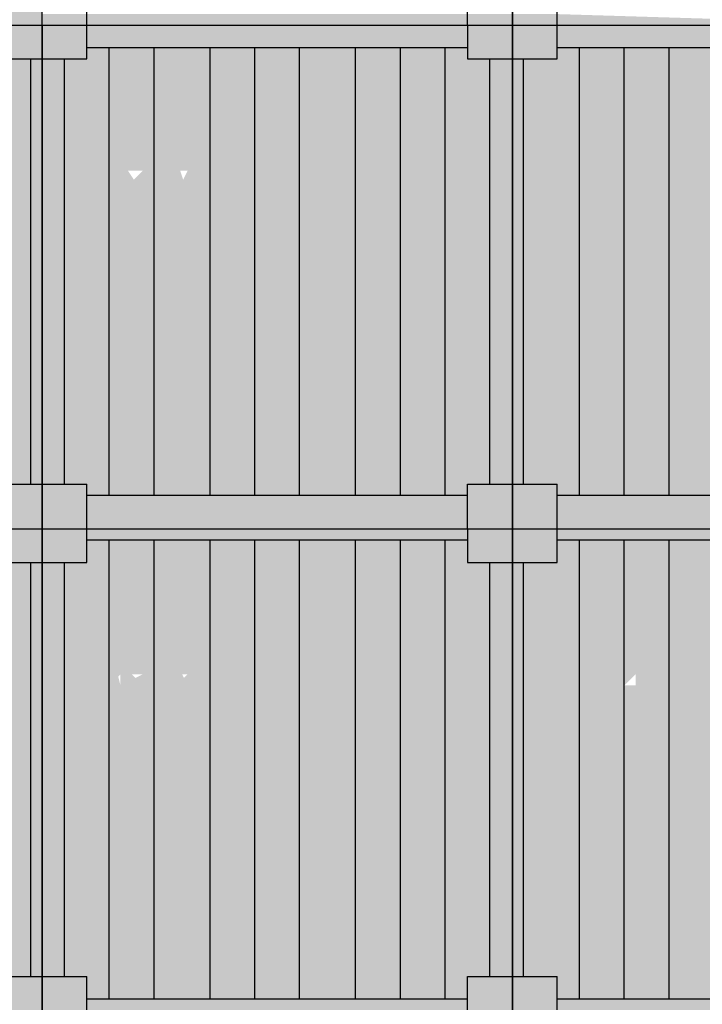
# Model space of a CAD drawing. Units: metres. Extents: x -62 to 1274, y -255 to 226.
# Drawn here: x 271 to 274, y 19 to 23 of the extents above; entities that cross this region are included whole.
import ezdxf

# ---------------------------------------------------------------- set-up
doc = ezdxf.new("R2010")
doc.units = ezdxf.units.M
doc.layers.add('H', color=255, linetype='Continuous')
doc.layers.add('P', color=7, linetype='Continuous')

# ---------------------------------------------------------------- blocks, each defined once
blk = doc.blocks.new('NAVIO')
at = {"layer": 'H', "linetype": 'Continuous'}
for points in [[(49.1527, 16.101), (49.1527, 15.9239), (49.3887, 15.9239)], [(49.1527, 16.101), (49.3887, 16.101), (49.3887, 15.9239)], [(49.3887, 15.9829), (49.3887, 15.9239), (49.6247, 15.9239)], [(49.3887, 15.9829), (49.6247, 15.9829), (49.6247, 15.9239)], [(49.6247, 15.9829), (49.6247, 15.9239), (51.6309, 15.9239)], [(49.6247, 15.9829), (51.6309, 15.9829), (51.6309, 15.9239)], [(51.6309, 15.9829), (51.6309, 15.9239), (51.867, 15.9239)], [(51.6309, 15.9829), (51.867, 15.9829), (51.867, 15.9239)], [(51.867, 15.9829), (51.867, 15.9239), (52.103, 15.9239)], [(51.867, 15.9829), (52.103, 15.9829), (52.103, 15.9239)], [(52.103, 15.9829), (52.103, 15.9239), (54.0502, 15.9239)], [(49.1527, 15.9239), (49.1527, 15.7469), (49.3887, 15.7469)], [(49.1527, 15.9239), (49.3887, 15.9239), (49.3887, 15.7469)], [(49.3887, 15.9239), (49.3887, 15.7469), (49.6247, 15.7469)], [(49.3887, 15.9239), (49.6247, 15.9239), (49.6247, 15.7469)], [(49.6247, 15.9239), (49.6247, 15.8059), (51.6309, 15.8059)], [(49.6247, 15.9239), (51.6309, 15.9239), (51.6309, 15.8059)], [(51.6309, 15.9239), (51.6309, 15.8059), (51.867, 15.8059)], [(51.6309, 15.9239), (51.867, 15.9239), (51.867, 15.8059)], [(51.867, 15.9239), (51.867, 15.8059), (52.103, 15.8059)], [(51.867, 15.9239), (52.103, 15.9239), (52.103, 15.8059)], [(52.103, 15.9239), (52.103, 15.8059), (54.0502, 15.8059)], [(52.103, 15.9239), (54.0502, 15.9239), (54.0502, 15.8059)], [(49.6247, 15.8059), (49.6247, 15.7469), (49.7427, 15.7469)], [(49.6247, 15.8059), (49.7427, 15.8059), (49.7427, 15.7469)], [(49.7427, 15.8059), (49.7427, 13.4457), (49.9788, 13.4457)], [(49.7427, 15.8059), (49.9788, 15.8059), (49.9788, 13.4457)], [(49.9788, 15.8059), (49.9788, 13.4457), (50.2738, 13.4457)], [(49.9788, 15.8059), (50.2738, 15.8059), (50.2738, 13.4457)], [(50.2738, 15.8059), (50.2738, 13.4457), (50.5098, 13.4457)], [(50.2738, 15.8059), (50.5098, 15.8059), (50.5098, 13.4457)], [(50.5098, 15.8059), (50.5098, 13.5047), (50.7458, 13.5047)], [(50.5098, 15.8059), (50.7458, 15.8059), (50.7458, 13.5047)], [(50.7458, 15.8059), (50.7458, 13.5047), (51.0409, 13.5047)], [(50.7458, 15.8059), (51.0409, 15.8059), (51.0409, 13.5047)], [(51.0409, 15.8059), (51.0409, 15.7469), (51.2769, 15.7469)], [(51.0409, 15.8059), (51.2769, 15.8059), (51.2769, 15.7469)], [(51.2769, 15.8059), (51.2769, 15.7469), (51.5129, 15.7469)], [(51.2769, 15.8059), (51.5129, 15.8059), (51.5129, 15.7469)], [(51.5129, 15.8059), (51.5129, 15.7469), (51.6309, 15.7469)], [(51.5129, 15.8059), (51.6309, 15.8059), (51.6309, 15.7469)], [(51.6309, 15.8059), (51.6309, 15.7469), (51.867, 15.7469)], [(51.6309, 15.8059), (51.867, 15.8059), (51.867, 15.7469)], [(51.867, 15.8059), (51.867, 15.7469), (52.103, 15.7469)], [(51.867, 15.8059), (52.103, 15.8059), (52.103, 15.7469)], [(52.103, 15.8059), (52.103, 15.7469), (52.221, 15.7469)], [(52.103, 15.8059), (52.221, 15.8059), (52.221, 15.7469)], [(52.221, 15.8059), (52.221, 15.7469), (52.457, 15.7469)], [(52.221, 15.8059), (52.457, 15.8059), (52.457, 15.7469)], [(52.457, 15.8059), (52.457, 15.7469), (52.693, 15.7469)], [(52.457, 15.8059), (52.693, 15.8059), (52.693, 15.7469)], [(52.693, 15.8059), (52.693, 15.7469), (52.9881, 15.7469)], [(52.693, 15.8059), (52.9881, 15.8059), (52.9881, 15.7469)], [(49.0347, 15.7469), (49.0347, 13.5047), (49.3297, 13.5047)], [(49.0347, 15.7469), (49.3297, 15.7469), (49.3297, 13.5047)], [(49.3297, 15.7469), (49.3297, 13.5047), (49.3887, 13.5047)], [(49.3297, 15.7469), (49.3887, 15.7469), (49.3887, 13.5047)], [(49.3887, 15.7469), (49.3887, 13.5047), (49.5067, 13.5047)], [(49.3887, 15.7469), (49.5067, 15.7469), (49.5067, 13.5047)], [(49.5067, 15.7469), (49.5067, 13.5047), (49.7427, 13.5047)], [(49.5067, 15.7469), (49.7427, 15.7469), (49.7427, 13.5047)], [(51.0409, 15.7469), (51.0409, 13.5047), (51.2769, 13.5047)], [(51.0409, 15.7469), (51.2769, 15.7469), (51.2769, 13.5047)], [(51.2769, 15.7469), (51.2769, 13.5047), (51.5129, 13.5047)], [(51.2769, 15.7469), (51.5129, 15.7469), (51.5129, 13.5047)], [(51.5129, 15.7469), (51.5129, 13.5047), (51.7489, 13.5047)], [(51.5129, 15.7469), (51.7489, 15.7469), (51.7489, 13.5047)], [(51.7489, 15.7469), (51.7489, 13.5047), (51.867, 13.5047)], [(51.7489, 15.7469), (51.867, 15.7469), (51.867, 13.5047)], [(51.867, 15.7469), (51.867, 13.5047), (51.926, 13.5047)], [(51.867, 15.7469), (51.926, 15.7469), (51.926, 13.5047)], [(51.926, 15.7469), (51.926, 13.5047), (52.221, 13.5047)], [(51.926, 15.7469), (52.221, 15.7469), (52.221, 13.5047)], [(52.221, 15.7469), (52.221, 14.6258), (52.457, 14.6258)], [(52.221, 15.7469), (52.457, 15.7469), (52.457, 14.6258)], [(52.457, 15.7469), (52.457, 14.6258), (52.693, 14.6258)], [(52.457, 15.7469), (52.693, 15.7469), (52.693, 14.6258)], [(52.693, 15.7469), (52.693, 13.4457), (52.9881, 13.4457)], [(52.693, 15.7469), (52.9881, 15.7469), (52.9881, 13.4457)], [(49.5657, 15.2159), (49.5657, 15.0388), (49.6247, 15.0388), (49.6247, 15.1569), (49.6247, 15.2159)], [(49.8017, 15.2159), (49.9198, 15.0388), (49.8017, 15.0388), (49.9198, 15.1569), (49.8017, 15.1569)], [(50.0968, 15.2159), (50.1558, 15.0388), (50.0968, 15.0388), (50.1558, 15.1569), (50.0968, 15.1569)], [(50.9229, 15.2159), (50.8639, 15.2159), (50.9229, 14.9798)], [(52.28, 15.2159), (52.28, 15.0388), (52.398, 15.0388), (52.398, 15.1569), (52.398, 15.2159)], [(52.516, 15.2159), (52.516, 15.0388), (52.634, 15.0388), (52.634, 15.1569), (52.634, 15.2159)], [(52.221, 14.6258), (52.221, 13.4457), (52.457, 13.4457)], [(52.221, 14.6258), (52.457, 14.6258), (52.457, 13.4457)], [(52.457, 14.6258), (52.457, 13.4457), (52.693, 13.4457)], [(52.457, 14.6258), (52.693, 14.6258), (52.693, 13.4457)], [(49.1527, 13.5047), (49.1527, 13.2687), (49.3887, 13.2687)], [(49.1527, 13.5047), (49.3887, 13.5047), (49.3887, 13.2687)], [(49.3887, 13.5047), (49.3887, 13.2687), (49.6247, 13.2687)], [(49.3887, 13.5047), (49.6247, 13.5047), (49.6247, 13.2687)], [(49.6247, 13.5047), (49.6247, 13.4457), (49.7427, 13.4457)], [(49.6247, 13.5047), (49.7427, 13.5047), (49.7427, 13.4457)], [(50.5098, 13.5047), (50.5098, 13.4457), (50.7458, 13.4457)], [(50.5098, 13.5047), (50.7458, 13.5047), (50.7458, 13.4457)], [(50.7458, 13.5047), (50.7458, 13.4457), (51.0409, 13.4457)], [(50.7458, 13.5047), (51.0409, 13.5047), (51.0409, 13.4457)], [(51.0409, 13.5047), (51.0409, 13.4457), (51.2769, 13.4457)], [(51.0409, 13.5047), (51.2769, 13.5047), (51.2769, 13.4457)], [(51.2769, 13.5047), (51.2769, 13.4457), (51.5129, 13.4457)], [(51.2769, 13.5047), (51.5129, 13.5047), (51.5129, 13.4457)], [(51.5129, 13.5047), (51.5129, 13.4457), (51.6309, 13.4457)], [(51.5129, 13.5047), (51.6309, 13.5047), (51.6309, 13.4457)], [(51.6309, 13.5047), (51.6309, 13.4457), (51.867, 13.4457)], [(51.6309, 13.5047), (51.867, 13.5047), (51.867, 13.4457)], [(51.867, 13.5047), (51.867, 13.4457), (52.103, 13.4457)], [(51.867, 13.5047), (52.103, 13.5047), (52.103, 13.4457)], [(52.103, 13.5047), (52.103, 13.4457), (52.221, 13.4457)], [(52.103, 13.5047), (52.221, 13.5047), (52.221, 13.4457)], [(49.6247, 13.4457), (49.6247, 13.2687), (51.6309, 13.2687)], [(49.6247, 13.4457), (51.6309, 13.4457), (51.6309, 13.2687)], [(51.6309, 13.4457), (51.6309, 13.2687), (51.867, 13.2687)], [(51.6309, 13.4457), (51.867, 13.4457), (51.867, 13.2687)], [(51.867, 13.4457), (51.867, 13.2687), (52.103, 13.2687)], [(51.867, 13.4457), (52.103, 13.4457), (52.103, 13.2687)], [(52.103, 13.4457), (52.103, 13.2687), (54.0502, 13.2687)], [(52.103, 13.4457), (54.0502, 13.4457), (54.0502, 13.2687)], [(49.1527, 13.2687), (49.1527, 13.0916), (49.3887, 13.0916)], [(49.1527, 13.2687), (49.3887, 13.2687), (49.3887, 13.0916)], [(49.3887, 13.2687), (49.3887, 13.0916), (49.6247, 13.0916)], [(49.3887, 13.2687), (49.6247, 13.2687), (49.6247, 13.0916)], [(49.6247, 13.2687), (49.6247, 13.2097), (51.6309, 13.2097)], [(49.6247, 13.2687), (51.6309, 13.2687), (51.6309, 13.2097)], [(51.6309, 13.2687), (51.6309, 13.2097), (51.867, 13.2097)], [(51.6309, 13.2687), (51.867, 13.2687), (51.867, 13.2097)], [(51.867, 13.2687), (51.867, 13.2097), (52.103, 13.2097)], [(51.867, 13.2687), (52.103, 13.2687), (52.103, 13.2097)], [(52.103, 13.2687), (52.103, 13.2097), (54.0502, 13.2097)], [(52.103, 13.2687), (54.0502, 13.2687), (54.0502, 13.2097)], [(49.6247, 13.2097), (49.6247, 13.0916), (49.7427, 13.0916)], [(49.6247, 13.2097), (49.7427, 13.2097), (49.7427, 13.0916)], [(49.7427, 13.2097), (49.7427, 10.7904), (49.9788, 10.7904)], [(49.7427, 13.2097), (49.9788, 13.2097), (49.9788, 10.7904)], [(49.9788, 13.2097), (49.9788, 10.7904), (50.2738, 10.7904)], [(49.9788, 13.2097), (50.2738, 13.2097), (50.2738, 10.7904)], [(50.2738, 13.2097), (50.2738, 10.7904), (50.5098, 10.7904)], [(50.2738, 13.2097), (50.5098, 13.2097), (50.5098, 10.7904)], [(50.5098, 13.2097), (50.5098, 10.9084), (50.7458, 10.9084)], [(50.5098, 13.2097), (50.7458, 13.2097), (50.7458, 10.9084)], [(50.7458, 13.2097), (50.7458, 10.9084), (51.0409, 10.9084)], [(50.7458, 13.2097), (51.0409, 13.2097), (51.0409, 10.9084)], [(51.0409, 13.2097), (51.0409, 13.0916), (51.2769, 13.0916)], [(51.0409, 13.2097), (51.2769, 13.2097), (51.2769, 13.0916)], [(51.2769, 13.2097), (51.2769, 13.0916), (51.5129, 13.0916)], [(51.2769, 13.2097), (51.5129, 13.2097), (51.5129, 13.0916)], [(51.5129, 13.2097), (51.5129, 13.0916), (51.6309, 13.0916)], [(51.5129, 13.2097), (51.6309, 13.2097), (51.6309, 13.0916)], [(51.6309, 13.2097), (51.6309, 13.0916), (51.867, 13.0916)], [(51.6309, 13.2097), (51.867, 13.2097), (51.867, 13.0916)], [(51.867, 13.2097), (51.867, 13.0916), (52.103, 13.0916)], [(51.867, 13.2097), (52.103, 13.2097), (52.103, 13.0916)], [(52.103, 13.2097), (52.103, 13.0916), (52.221, 13.0916)], [(52.103, 13.2097), (52.221, 13.2097), (52.221, 13.0916)], [(52.221, 13.2097), (52.221, 13.0916), (52.457, 13.0916)], [(52.221, 13.2097), (52.457, 13.2097), (52.457, 13.0916)], [(52.457, 13.2097), (52.457, 13.0916), (52.693, 13.0916)], [(52.457, 13.2097), (52.693, 13.2097), (52.693, 13.0916)], [(52.693, 13.2097), (52.693, 13.0916), (52.9881, 13.0916)], [(52.693, 13.2097), (52.9881, 13.2097), (52.9881, 13.0916)], [(49.0347, 13.0916), (49.0347, 10.9084), (49.3297, 10.9084)], [(49.0347, 13.0916), (49.3297, 13.0916), (49.3297, 10.9084)], [(49.3297, 13.0916), (49.3297, 10.9084), (49.3887, 10.9084)], [(49.3297, 13.0916), (49.3887, 13.0916), (49.3887, 10.9084)], [(49.3887, 13.0916), (49.3887, 10.9084), (49.5067, 10.9084)], [(49.3887, 13.0916), (49.5067, 13.0916), (49.5067, 10.9084)], [(49.5067, 13.0916), (49.5067, 10.9084), (49.7427, 10.9084)], [(49.5067, 13.0916), (49.7427, 13.0916), (49.7427, 10.9084)], [(51.0409, 13.0916), (51.0409, 10.9084), (51.2769, 10.9084)], [(51.0409, 13.0916), (51.2769, 13.0916), (51.2769, 10.9084)], [(51.2769, 13.0916), (51.2769, 10.9084), (51.5129, 10.9084)], [(51.2769, 13.0916), (51.5129, 13.0916), (51.5129, 10.9084)], [(51.5129, 13.0916), (51.5129, 10.9084), (51.7489, 10.9084)], [(51.5129, 13.0916), (51.7489, 13.0916), (51.7489, 10.9084)], [(51.7489, 13.0916), (51.7489, 10.9084), (51.867, 10.9084)], [(51.7489, 13.0916), (51.867, 13.0916), (51.867, 10.9084)], [(51.867, 13.0916), (51.867, 10.9084), (51.926, 10.9084)], [(51.867, 13.0916), (51.926, 13.0916), (51.926, 10.9084)], [(51.926, 13.0916), (51.926, 10.9084), (52.221, 10.9084)], [(51.926, 13.0916), (52.221, 13.0916), (52.221, 10.9084)], [(52.221, 13.0916), (52.221, 11.9705), (52.457, 11.9705)], [(52.221, 13.0916), (52.457, 13.0916), (52.457, 11.9705)], [(52.457, 13.0916), (52.457, 11.9705), (52.693, 11.9705)], [(52.457, 13.0916), (52.693, 13.0916), (52.693, 11.9705)], [(52.693, 13.0916), (52.693, 10.7904), (52.9881, 10.7904)], [(52.693, 13.0916), (52.9881, 13.0916), (52.9881, 10.7904)], [(49.6247, 12.6786), (49.5657, 12.6786), (49.5657, 12.5606), (49.6247, 12.5606)], [(50.3328, 12.6786), (50.2738, 12.6786), (50.1558, 12.5606), (50.2738, 12.5606)], [(50.3328, 12.6786), (50.2738, 12.5606), (50.3328, 12.5606)], [(50.5098, 12.6786), (50.3918, 12.6786), (50.3918, 12.5606), (50.5098, 12.5606), (50.5688, 12.4426)], [(50.5688, 12.6786), (50.5688, 12.5606), (50.6868, 12.4426)], [(50.9229, 12.6786), (50.8639, 12.6786), (50.8639, 12.5606), (50.9229, 12.4426), (50.9229, 12.5606)], [(51.2769, 12.6786), (51.0999, 12.6786), (51.0999, 12.5606), (51.1589, 12.5606)], [(51.2769, 12.6786), (51.1589, 12.5606), (51.2769, 12.5606)], [(51.4539, 12.6786), (51.4539, 12.5606), (51.5129, 12.4426)], [(51.6899, 12.6786), (51.6309, 12.6786), (51.6309, 12.5606), (51.6899, 12.5606)], [(52.103, 12.6786), (52.044, 12.6786), (52.044, 12.5606), (52.221, 12.5606)], [(52.398, 12.6786), (52.28, 12.6786), (52.28, 12.5606), (52.398, 12.5606), (52.398, 12.5016), (52.457, 12.5606), (52.398, 12.5606)], [(52.8111, 12.6786), (52.693, 12.6786), (52.693, 12.5606)], [(52.8111, 12.6786), (52.693, 12.5606), (52.8111, 12.5606)], [(49.5657, 12.5606), (49.5657, 12.4426), (49.6247, 12.4426), (49.6247, 12.5016), (49.6247, 12.5606)], [(49.8017, 12.5606), (49.9198, 12.4426), (49.8017, 12.4426), (49.9198, 12.5016), (49.8017, 12.5016)], [(50.0968, 12.5606), (50.1558, 12.4426), (50.0968, 12.4426), (50.1558, 12.5016), (50.0968, 12.5016)], [(52.28, 12.5606), (52.28, 12.4426), (52.398, 12.4426), (52.398, 12.5016), (52.398, 12.5606)], [(52.516, 12.5606), (52.516, 12.4426), (52.634, 12.4426), (52.634, 12.5016), (52.634, 12.5606)], [(52.221, 11.9705), (52.221, 10.7904), (52.457, 10.7904)], [(52.221, 11.9705), (52.457, 11.9705), (52.457, 10.7904)], [(52.457, 11.9705), (52.457, 10.7904), (52.693, 10.7904)], [(52.457, 11.9705), (52.693, 11.9705), (52.693, 10.7904)], [(49.1527, 10.9084), (49.1527, 10.7314), (49.3887, 10.7314)], [(49.1527, 10.9084), (49.3887, 10.9084), (49.3887, 10.7314)], [(49.3887, 10.9084), (49.3887, 10.7314), (49.6247, 10.7314)], [(49.3887, 10.9084), (49.6247, 10.9084), (49.6247, 10.7314)], [(49.6247, 10.9084), (49.6247, 10.7904), (49.7427, 10.7904)], [(49.6247, 10.9084), (49.7427, 10.9084), (49.7427, 10.7904)], [(50.5098, 10.9084), (50.5098, 10.7904), (50.7458, 10.7904)], [(50.5098, 10.9084), (50.7458, 10.9084), (50.7458, 10.7904)], [(50.7458, 10.9084), (50.7458, 10.7904), (51.0409, 10.7904)], [(50.7458, 10.9084), (51.0409, 10.9084), (51.0409, 10.7904)], [(51.0409, 10.9084), (51.0409, 10.7904), (51.2769, 10.7904)], [(51.0409, 10.9084), (51.2769, 10.9084), (51.2769, 10.7904)], [(51.2769, 10.9084), (51.2769, 10.7904), (51.5129, 10.7904)], [(51.2769, 10.9084), (51.5129, 10.9084), (51.5129, 10.7904)], [(51.5129, 10.9084), (51.5129, 10.7904), (51.6309, 10.7904)], [(51.5129, 10.9084), (51.6309, 10.9084), (51.6309, 10.7904)], [(51.6309, 10.9084), (51.6309, 10.7904), (51.867, 10.7904)], [(51.6309, 10.9084), (51.867, 10.9084), (51.867, 10.7904)], [(51.867, 10.9084), (51.867, 10.7904), (52.103, 10.7904)], [(51.867, 10.9084), (52.103, 10.9084), (52.103, 10.7904)], [(52.103, 10.9084), (52.103, 10.7904), (52.221, 10.7904)], [(52.103, 10.9084), (52.221, 10.9084), (52.221, 10.7904)], [(49.6247, 10.7904), (49.6247, 10.7314), (51.6309, 10.7314)], [(49.6247, 10.7904), (51.6309, 10.7904), (51.6309, 10.7314)], [(51.6309, 10.7904), (51.6309, 10.7314), (51.867, 10.7314)], [(51.6309, 10.7904), (51.867, 10.7904), (51.867, 10.7314)], [(51.867, 10.7904), (51.867, 10.7314), (52.103, 10.7314)], [(51.867, 10.7904), (52.103, 10.7904), (52.103, 10.7314)], [(52.103, 10.7904), (52.103, 10.7314), (54.0502, 10.7314)], [(52.103, 10.7904), (54.0502, 10.7904), (54.0502, 10.7314)]]:
    blk.add_hatch(color=256, dxfattribs=at).paths.add_polyline_path(points)
h = blk.add_hatch(color=256, dxfattribs=at)
edge = h.paths.add_edge_path()
edge.add_line((49.7427, 15.2159), (49.6247, 15.0388))
edge.add_line((49.6247, 15.0388), (49.7427, 15.0388))
edge.add_line((49.7427, 15.0388), (49.8017, 15.1569))
h = blk.add_hatch(color=256, dxfattribs=at)
edge = h.paths.add_edge_path()
edge.add_line((49.7427, 15.2159), (49.7427, 15.1569))
edge.add_line((49.7427, 15.1569), (49.8017, 15.1569))
edge.add_line((49.8017, 15.1569), (49.8017, 15.0388))
h = blk.add_hatch(color=256, dxfattribs=at)
edge = h.paths.add_edge_path()
edge.add_line((49.9788, 15.2159), (50.0968, 15.2159))
edge.add_line((50.0968, 15.2159), (50.0968, 15.1569))
edge.add_line((50.0968, 15.1569), (50.0968, 15.0388))
edge.add_line((50.0968, 15.0388), (49.9788, 14.9798))
edge.add_line((49.9788, 14.9798), (49.9788, 15.0388))
edge.add_line((49.9788, 15.0388), (50.0968, 15.0388))
h = blk.add_hatch(color=256, dxfattribs=at)
edge = h.paths.add_edge_path()
edge.add_line((50.7458, 15.2159), (50.8639, 15.2159))
edge.add_line((50.8639, 15.2159), (50.8639, 15.1569))
edge.add_line((50.8639, 15.1569), (50.8639, 15.0388))
edge.add_line((50.8639, 15.0388), (50.7458, 14.9798))
edge.add_line((50.7458, 14.9798), (50.7458, 15.0388))
edge.add_line((50.7458, 15.0388), (50.8639, 15.0388))
h = blk.add_hatch(color=256, dxfattribs=at)
edge = h.paths.add_edge_path()
edge.add_line((51.0409, 15.2159), (51.0409, 15.0388))
edge.add_line((51.0409, 15.0388), (51.0999, 15.1569))
edge.add_line((51.0999, 15.1569), (51.0409, 15.1569))
h = blk.add_hatch(color=256, dxfattribs=at)
edge = h.paths.add_edge_path()
edge.add_line((51.0999, 15.2159), (51.0409, 15.2159))
edge.add_line((51.0409, 15.2159), (51.0409, 15.1569))
edge.add_line((51.0409, 15.1569), (51.0999, 15.1569))
edge.add_line((51.0999, 15.1569), (51.0999, 15.0388))
h = blk.add_hatch(color=256, dxfattribs=at)
edge = h.paths.add_edge_path()
edge.add_line((51.3359, 15.2159), (51.4539, 15.2159))
edge.add_line((51.4539, 15.2159), (51.4539, 15.1569))
edge.add_line((51.4539, 15.1569), (51.4539, 15.0388))
edge.add_line((51.4539, 15.0388), (51.3359, 14.9798))
edge.add_line((51.3359, 14.9798), (51.3359, 15.0388))
edge.add_line((51.3359, 15.0388), (51.4539, 15.0388))
h = blk.add_hatch(color=256, dxfattribs=at)
edge = h.paths.add_edge_path()
edge.add_line((51.926, 15.2159), (51.926, 15.1569))
edge.add_line((51.926, 15.1569), (52.044, 15.0388))
edge.add_line((52.044, 15.0388), (52.044, 15.1569))
edge.add_line((52.044, 15.1569), (51.926, 15.1569))
edge.add_line((51.926, 15.1569), (51.926, 15.2159))
edge.add_line((51.926, 15.2159), (52.044, 15.2159))
h = blk.add_hatch(color=256, dxfattribs=at)
edge = h.paths.add_edge_path()
edge.add_line((52.103, 15.2159), (52.044, 15.0388))
edge.add_line((52.044, 15.0388), (52.103, 15.0388))
edge.add_line((52.103, 15.0388), (52.103, 15.1569))
h = blk.add_hatch(color=256, dxfattribs=at)
edge = h.paths.add_edge_path()
edge.add_line((52.221, 15.2159), (52.221, 15.0388))
edge.add_line((52.221, 15.0388), (52.28, 15.1569))
edge.add_line((52.28, 15.1569), (52.221, 15.1569))
h = blk.add_hatch(color=256, dxfattribs=at)
edge = h.paths.add_edge_path()
edge.add_line((52.28, 15.2159), (52.221, 15.2159))
edge.add_line((52.221, 15.2159), (52.221, 15.1569))
edge.add_line((52.221, 15.1569), (52.28, 15.1569))
edge.add_line((52.28, 15.1569), (52.28, 15.0388))
h = blk.add_hatch(color=256, dxfattribs=at)
edge = h.paths.add_edge_path()
edge.add_line((52.28, 15.2159), (52.398, 15.2159))
edge.add_line((52.398, 15.2159), (52.398, 15.1569))
edge.add_line((52.398, 15.1569), (52.457, 15.1569))
edge.add_line((52.457, 15.1569), (52.457, 15.2159))
h = blk.add_hatch(color=256, dxfattribs=at)
edge = h.paths.add_edge_path()
edge.add_line((52.457, 15.2159), (52.516, 15.2159))
edge.add_line((52.516, 15.2159), (52.516, 15.1569))
edge.add_line((52.516, 15.1569), (52.516, 15.0388))
edge.add_line((52.516, 15.0388), (52.457, 14.9798))
edge.add_line((52.457, 14.9798), (52.457, 15.0388))
edge.add_line((52.457, 15.0388), (52.516, 15.0388))
h = blk.add_hatch(color=256, dxfattribs=at)
edge = h.paths.add_edge_path()
edge.add_line((52.693, 15.2159), (52.8111, 15.0388))
edge.add_line((52.8111, 15.0388), (52.693, 15.0388))
edge.add_line((52.693, 15.0388), (52.693, 15.2159))
edge.add_line((52.693, 15.2159), (52.8111, 15.2159))
h = blk.add_hatch(color=256, dxfattribs=at)
edge = h.paths.add_edge_path()
edge.add_line((49.7427, 12.6786), (49.6247, 12.4426))
edge.add_line((49.6247, 12.4426), (49.7427, 12.4426))
edge.add_line((49.7427, 12.4426), (49.8017, 12.5016))
edge.add_line((49.8017, 12.5016), (49.7427, 12.5016))
h = blk.add_hatch(color=256, dxfattribs=at)
edge = h.paths.add_edge_path()
edge.add_line((49.7427, 12.6786), (49.7427, 12.5606))
edge.add_line((49.7427, 12.5606), (49.7427, 12.5016))
edge.add_line((49.7427, 12.5016), (49.8017, 12.5016))
edge.add_line((49.8017, 12.5016), (49.8017, 12.4426))
h = blk.add_hatch(color=256, dxfattribs=at)
edge = h.paths.add_edge_path()
edge.add_line((49.9198, 12.6786), (49.8017, 12.6786))
edge.add_line((49.8017, 12.6786), (49.8017, 12.5606))
edge.add_line((49.8017, 12.5606), (49.9198, 12.5606))
edge.add_line((49.9198, 12.5606), (49.8017, 12.5016))
edge.add_line((49.8017, 12.5016), (49.9198, 12.5016))
edge.add_line((49.9198, 12.5016), (49.9198, 12.5606))
h = blk.add_hatch(color=256, dxfattribs=at)
edge = h.paths.add_edge_path()
edge.add_line((50.0968, 12.6786), (49.9788, 12.6786))
edge.add_line((49.9788, 12.6786), (49.9788, 12.5606))
edge.add_line((49.9788, 12.5606), (50.0968, 12.5606))
edge.add_line((50.0968, 12.5606), (50.0968, 12.5016))
edge.add_line((50.0968, 12.5016), (49.9788, 12.4426))
edge.add_line((49.9788, 12.4426), (50.0968, 12.4426))
edge.add_line((50.0968, 12.4426), (50.0968, 12.5016))
edge.add_line((50.0968, 12.5016), (50.0968, 12.5606))
h = blk.add_hatch(color=256, dxfattribs=at)
edge = h.paths.add_edge_path()
edge.add_line((50.1558, 12.6786), (50.0968, 12.6786))
edge.add_line((50.0968, 12.6786), (50.0968, 12.5606))
edge.add_line((50.0968, 12.5606), (50.1558, 12.5606))
edge.add_line((50.1558, 12.5606), (50.0968, 12.5016))
edge.add_line((50.0968, 12.5016), (50.1558, 12.5016))
edge.add_line((50.1558, 12.5016), (50.1558, 12.5606))
h = blk.add_hatch(color=256, dxfattribs=at)
edge = h.paths.add_edge_path()
edge.add_line((50.5688, 12.6786), (50.5098, 12.6786))
edge.add_line((50.5098, 12.6786), (50.5098, 12.5606))
edge.add_line((50.5098, 12.5606), (50.5688, 12.4426))
edge.add_line((50.5688, 12.4426), (50.5688, 12.5606))
h = blk.add_hatch(color=256, dxfattribs=at)
edge = h.paths.add_edge_path()
edge.add_line((50.7458, 12.6786), (50.6868, 12.6786))
edge.add_line((50.6868, 12.6786), (50.6868, 12.4426))
edge.add_line((50.6868, 12.4426), (50.6868, 12.5606))
edge.add_line((50.6868, 12.5606), (50.7458, 12.5606))
h = blk.add_hatch(color=256, dxfattribs=at)
edge = h.paths.add_edge_path()
edge.add_line((50.8639, 12.6786), (50.7458, 12.6786))
edge.add_line((50.7458, 12.6786), (50.8639, 12.5606))
edge.add_line((50.8639, 12.5606), (50.8639, 12.5016))
edge.add_line((50.8639, 12.5016), (50.7458, 12.4426))
edge.add_line((50.7458, 12.4426), (50.8639, 12.4426))
edge.add_line((50.8639, 12.4426), (50.8639, 12.5016))
edge.add_line((50.8639, 12.5016), (50.8639, 12.5606))
h = blk.add_hatch(color=256, dxfattribs=at)
edge = h.paths.add_edge_path()
edge.add_line((51.0409, 12.6786), (50.9229, 12.6786))
edge.add_line((50.9229, 12.6786), (50.9229, 12.4426))
edge.add_line((50.9229, 12.4426), (50.9229, 12.5606))
edge.add_line((50.9229, 12.5606), (51.0409, 12.5606))
h = blk.add_hatch(color=256, dxfattribs=at)
edge = h.paths.add_edge_path()
edge.add_line((51.0409, 12.6786), (51.0409, 12.4426))
edge.add_line((51.0409, 12.4426), (51.0999, 12.5016))
edge.add_line((51.0999, 12.5016), (51.0409, 12.5016))
edge.add_line((51.0409, 12.5016), (51.0409, 12.5606))
h = blk.add_hatch(color=256, dxfattribs=at)
edge = h.paths.add_edge_path()
edge.add_line((51.0999, 12.6786), (51.0409, 12.6786))
edge.add_line((51.0409, 12.6786), (51.0409, 12.5606))
edge.add_line((51.0409, 12.5606), (51.0409, 12.5016))
edge.add_line((51.0409, 12.5016), (51.0999, 12.5016))
edge.add_line((51.0999, 12.5016), (51.0999, 12.4426))
h = blk.add_hatch(color=256, dxfattribs=at)
edge = h.paths.add_edge_path()
edge.add_line((51.4539, 12.6786), (51.3359, 12.6786))
edge.add_line((51.3359, 12.6786), (51.3359, 12.5606))
edge.add_line((51.3359, 12.5606), (51.4539, 12.5606))
edge.add_line((51.4539, 12.5606), (51.4539, 12.5016))
edge.add_line((51.4539, 12.5016), (51.3359, 12.4426))
edge.add_line((51.3359, 12.4426), (51.4539, 12.4426))
edge.add_line((51.4539, 12.4426), (51.4539, 12.5016))
edge.add_line((51.4539, 12.5016), (51.4539, 12.5606))
h = blk.add_hatch(color=256, dxfattribs=at)
edge = h.paths.add_edge_path()
edge.add_line((51.6309, 12.6786), (51.5129, 12.6786))
edge.add_line((51.5129, 12.6786), (51.5129, 12.4426))
edge.add_line((51.5129, 12.4426), (51.5129, 12.5606))
edge.add_line((51.5129, 12.5606), (51.6309, 12.5606))
h = blk.add_hatch(color=256, dxfattribs=at)
edge = h.paths.add_edge_path()
edge.add_line((51.926, 12.6786), (51.926, 12.5606))
edge.add_line((51.926, 12.5606), (51.926, 12.5016))
edge.add_line((51.926, 12.5016), (52.044, 12.4426))
edge.add_line((52.044, 12.4426), (52.044, 12.5016))
edge.add_line((52.044, 12.5016), (52.044, 12.5606))
edge.add_line((52.044, 12.5606), (51.926, 12.5606))
edge.add_line((51.926, 12.5606), (51.926, 12.6786))
edge.add_line((51.926, 12.6786), (52.044, 12.6786))
h = blk.add_hatch(color=256, dxfattribs=at)
edge = h.paths.add_edge_path()
edge.add_line((52.221, 12.6786), (52.221, 12.4426))
edge.add_line((52.221, 12.4426), (52.28, 12.5016))
edge.add_line((52.28, 12.5016), (52.221, 12.5016))
edge.add_line((52.221, 12.5016), (52.221, 12.5606))
h = blk.add_hatch(color=256, dxfattribs=at)
edge = h.paths.add_edge_path()
edge.add_line((52.28, 12.6786), (52.221, 12.6786))
edge.add_line((52.221, 12.6786), (52.221, 12.5606))
edge.add_line((52.221, 12.5606), (52.221, 12.5016))
edge.add_line((52.221, 12.5016), (52.28, 12.5016))
edge.add_line((52.28, 12.5016), (52.28, 12.4426))
h = blk.add_hatch(color=256, dxfattribs=at)
edge = h.paths.add_edge_path()
edge.add_line((52.457, 12.6786), (52.516, 12.6786))
edge.add_line((52.516, 12.6786), (52.516, 12.5606))
edge.add_line((52.516, 12.5606), (52.516, 12.5016))
edge.add_line((52.516, 12.5016), (52.457, 12.4426))
edge.add_line((52.457, 12.4426), (52.516, 12.4426))
edge.add_line((52.516, 12.4426), (52.516, 12.5016))
h = blk.add_hatch(color=256, dxfattribs=at)
edge = h.paths.add_edge_path()
edge.add_line((52.634, 12.6786), (52.516, 12.6786))
edge.add_line((52.516, 12.6786), (52.516, 12.5606))
edge.add_line((52.516, 12.5606), (52.634, 12.5016))
edge.add_line((52.634, 12.5016), (52.634, 12.5606))
h = blk.add_hatch(color=256, dxfattribs=at)
edge = h.paths.add_edge_path()
edge.add_line((52.103, 12.5606), (52.044, 12.4426))
edge.add_line((52.044, 12.4426), (52.103, 12.4426))
edge.add_line((52.103, 12.4426), (52.103, 12.5016))
h = blk.add_hatch(color=256, dxfattribs=at)
edge = h.paths.add_edge_path()
edge.add_line((52.693, 12.5606), (52.8111, 12.4426))
edge.add_line((52.8111, 12.4426), (52.693, 12.4426))
edge.add_line((52.693, 12.4426), (52.693, 12.5606))
edge.add_line((52.693, 12.5606), (52.8111, 12.5606))
h = blk.add_hatch(color=256, dxfattribs=at)
edge = h.paths.add_edge_path()
edge.add_line((49.6247, 12.5016), (49.5657, 12.4426))
edge.add_line((49.5657, 12.4426), (49.6247, 12.4426))
edge.add_line((49.6247, 12.4426), (49.7427, 12.5016))
at = {"layer": 'P', "color": 251, "linetype": 'Continuous'}
for points in [[(49.3887, 15.9239), (49.3887, 18.5202)], [(49.3887, 15.9239), (49.3887, 18.5202)], [(51.867, 18.5202), (51.867, 15.9239)], [(51.867, 15.9239), (51.867, 18.5202)], [(51.867, 15.9239), (51.867, 18.5202)], [(49.6247, 15.9239), (49.6247, 16.101)], [(51.6309, 15.9239), (51.6309, 16.101), (51.867, 16.101)], [(52.103, 15.9239), (52.103, 16.101)], [(46.9104, 15.9239), (49.3887, 15.9239)], [(46.9104, 15.9239), (49.3887, 15.9239)], [(49.1527, 15.9239), (49.1527, 15.7469), (49.3887, 15.7469)], [(49.3887, 13.2687), (49.3887, 15.9239)], [(49.3887, 15.9239), (51.867, 15.9239)], [(49.3887, 15.9239), (49.3887, 13.2687)], [(49.3887, 15.9239), (51.867, 15.9239)], [(49.6247, 15.7469), (49.6247, 15.9239)], [(51.6309, 15.9239), (51.6309, 15.7469), (51.867, 15.7469)], [(51.867, 13.2687), (51.867, 15.9239)], [(51.867, 13.2687), (51.867, 15.9239)], [(51.867, 15.9239), (54.3452, 15.9239)], [(51.867, 15.9239), (51.867, 13.2687)], [(51.867, 15.9239), (54.3452, 15.9239)], [(52.103, 15.7469), (52.103, 15.9239)], [(49.6247, 15.8059), (51.6309, 15.8059)], [(49.7427, 13.4457), (49.7427, 15.8059)], [(49.9788, 13.4457), (49.9788, 15.8059)], [(50.2738, 13.4457), (50.2738, 15.8059)], [(50.5098, 13.4457), (50.5098, 15.8059)], [(50.7458, 13.4457), (50.7458, 15.8059)], [(51.0409, 13.4457), (51.0409, 15.8059)], [(51.2769, 13.4457), (51.2769, 15.8059)], [(51.5129, 13.4457), (51.5129, 15.8059)], [(52.103, 15.8059), (54.0502, 15.8059)], [(52.221, 13.4457), (52.221, 15.8059)], [(52.457, 13.4457), (52.457, 15.8059)], [(52.693, 13.4457), (52.693, 15.8059)], [(49.3297, 13.5047), (49.3297, 15.7469)], [(49.3887, 15.7469), (49.6247, 15.7469)], [(49.5067, 13.5047), (49.5067, 15.7469)], [(51.7489, 13.5047), (51.7489, 15.7469)], [(51.867, 15.7469), (52.103, 15.7469)], [(51.926, 13.5047), (51.926, 15.7469)], [(49.1527, 13.2687), (49.1527, 13.5047), (49.3887, 13.5047)], [(49.3887, 13.5047), (49.6247, 13.5047)], [(49.6247, 13.2687), (49.6247, 13.5047)], [(51.6309, 13.2687), (51.6309, 13.5047), (51.867, 13.5047)], [(51.867, 13.5047), (52.103, 13.5047)], [(52.103, 13.2687), (52.103, 13.5047)], [(49.6247, 13.4457), (51.6309, 13.4457)], [(52.103, 13.4457), (54.0502, 13.4457)], [(46.9104, 13.2687), (49.3887, 13.2687)], [(46.9104, 13.2687), (49.3887, 13.2687)], [(49.1527, 13.2687), (49.1527, 13.0916), (49.3887, 13.0916)], [(49.3887, 10.7314), (49.3887, 13.2687)], [(49.3887, 13.2687), (51.867, 13.2687)], [(49.3887, 13.2687), (49.3887, 10.7314)], [(49.3887, 13.2687), (51.867, 13.2687)], [(49.6247, 13.0916), (49.6247, 13.2687)], [(51.6309, 13.2687), (51.6309, 13.0916), (51.867, 13.0916)], [(51.867, 10.7314), (51.867, 13.2687)], [(51.867, 10.7314), (51.867, 13.2687)], [(51.867, 13.2687), (54.3452, 13.2687)], [(51.867, 13.2687), (51.867, 10.7314)], [(51.867, 13.2687), (54.3452, 13.2687)], [(52.103, 13.0916), (52.103, 13.2687)], [(49.6247, 13.2097), (51.6309, 13.2097)], [(49.7427, 10.7904), (49.7427, 13.2097)], [(49.9788, 10.7904), (49.9788, 13.2097)], [(50.2738, 10.7904), (50.2738, 13.2097)], [(50.5098, 10.7904), (50.5098, 13.2097)], [(50.7458, 10.7904), (50.7458, 13.2097)], [(51.0409, 10.7904), (51.0409, 13.2097)], [(51.2769, 10.7904), (51.2769, 13.2097)], [(51.5129, 10.7904), (51.5129, 13.2097)], [(52.103, 13.2097), (54.0502, 13.2097)], [(52.221, 10.7904), (52.221, 13.2097)], [(52.457, 10.7904), (52.457, 13.2097)], [(52.693, 10.7904), (52.693, 13.2097)], [(49.3297, 10.9084), (49.3297, 13.0916)], [(49.3887, 13.0916), (49.6247, 13.0916)], [(49.5067, 10.9084), (49.5067, 13.0916)], [(51.7489, 10.9084), (51.7489, 13.0916)], [(51.867, 13.0916), (52.103, 13.0916)], [(51.926, 10.9084), (51.926, 13.0916)], [(49.1527, 10.7314), (49.1527, 10.9084), (49.3887, 10.9084)], [(49.3887, 10.9084), (49.6247, 10.9084)], [(49.6247, 10.7314), (49.6247, 10.9084)], [(51.6309, 10.7314), (51.6309, 10.9084), (51.867, 10.9084)], [(51.867, 10.9084), (52.103, 10.9084)], [(52.103, 10.7314), (52.103, 10.9084)], [(49.6247, 10.7904), (51.6309, 10.7904)], [(52.103, 10.7904), (54.0502, 10.7904)]]:
    blk.add_lwpolyline(points, dxfattribs=at)

msp = doc.modelspace()

# ---------------------------------------------------------------- block references
at = {"xscale": 0.8456140350877206, "yscale": 0.8456140350877206, "zscale": 0.8456140350877206}
msp.add_blockref('NAVIO', (229.7376, 9.5078), dxfattribs=at)

doc.saveas('drawing.dxf')
